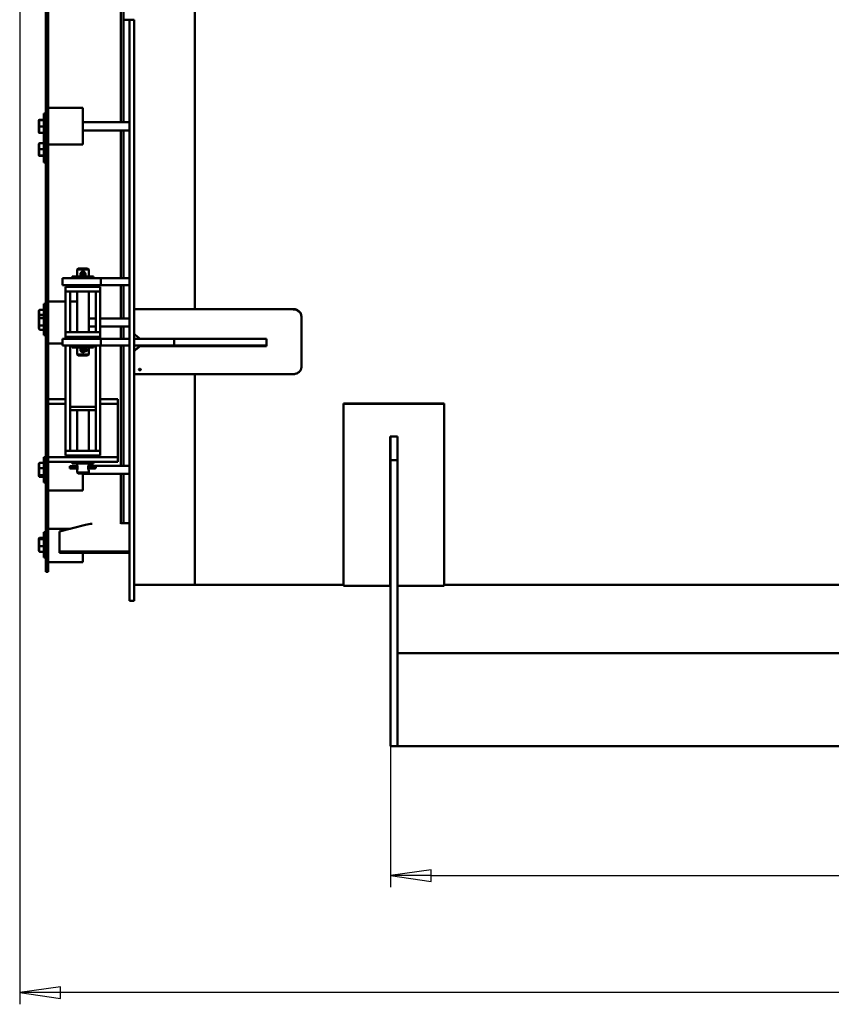
# Model space of a CAD drawing. Units: millimetres. Extents: x 0 to 16820, y 0 to 11880.
# Drawn here: x 5707 to 7104, y 7156 to 8851 of the extents above; entities that cross this region are included whole.
import ezdxf

# ---------------------------------------------------------------- set-up
doc = ezdxf.new("R2010")
doc.units = ezdxf.units.MM
doc.header["$LTSCALE"] = 20
for name, color, linetype, lineweight in [('Видимый контур (ГОСТ)', 7, 'Continuous', 50), ('Размер (ГОСТ)', 7, 'Continuous', 25), ('Эскизная геометрия (ГОСТ)', 7, 'Continuous', 50)]:
    doc.layers.add(name, color=color, linetype=linetype, lineweight=lineweight)
doc.styles.add('Обычный текст (ГОСТ)', font='GOST Common Italic.ttf')
doc.dimstyles.new('Обычный (ГОСТ)', dxfattribs={"dimscale": 20, "dimtxt": 3.5, "dimasz": 3.5, "dimexe": 1, "dimexo": 0, "dimgap": 0.5, "dimtad": 1, "dimrnd": 1e-08, "dimtxsty": 'Обычный текст (ГОСТ)', "dimblk": 'Filled-1', "dimcen": 0.09, "dimdle": 15, "dimclrd": 256, "dimclre": 256, "dimclrt": 256, "dimazin": 2, "dimtfac": 0.714286, "dimtdec": 3, "dimtmove": 0, "dimatfit": 3, "dimfxl": 1, "dimtolj": 1, "dimlwd": 25, "dimlwe": 25, "dimarcsym": 0})

# ---------------------------------------------------------------- blocks, each defined once
blk = doc.blocks.new('Filled-1')
at = {"color": 0}
for p, q in [((0, 0), (-1, 0.143)), ((-1, 0.143), (-1, -0.143)), ((-1, 0), (0, 0)), ((-1, -0.143), (0, 0))]:
    blk.add_line(p, q, dxfattribs=at)
at = {"color": 0, "flags": 128}
blk.add_lwpolyline([(-1, -0.143), (0, 0), (-1, 0.143), (-1, -0.143)], dxfattribs=at)
at = {"color": 0}
blk.add_solid([(-1, -0.143), (0, 0), (-1, 0.143), (-1, -0.143)], dxfattribs=at)
blk = doc.blocks.new('*D31')
at = {"layer": 'Defpoints', "color": 0, "linetype": 'Continuous', "transparency": 16777216}
for p in [(6345.1, 7600.6), (9961.1, 7600.6), (9961.1, 7377.5)]:
    blk.add_point(p, dxfattribs=at)
at = {"layer": 'Размер (ГОСТ)', "linetype": 'Continuous', "lineweight": 25, "transparency": 16777216}
for p, q in [((6345.1, 7600.6), (6345.1, 7357.5)), ((9961.1, 7600.6), (9961.1, 7357.5)), ((6415.1, 7377.5), (9891.1, 7377.5))]:
    blk.add_line(p, q, dxfattribs=at)
at = {"layer": 'Размер (ГОСТ)', "linetype": 'Continuous', "lineweight": 25, "transparency": 16777216, "xscale": 70, "yscale": 70, "zscale": 70, "rotation": 180}
blk.add_blockref('Filled-1', (6345.1, 7377.5), dxfattribs=at)
at = {"layer": 'Размер (ГОСТ)', "linetype": 'Continuous', "lineweight": 25, "transparency": 16777216, "xscale": 70, "yscale": 70, "zscale": 70}
blk.add_blockref('Filled-1', (9961.1, 7377.5), dxfattribs=at)
at = {"layer": 'Размер (ГОСТ)', "linetype": 'Continuous', "lineweight": 25, "transparency": 16777216, "insert": (7881.2, 7457.5), "char_height": 70, "attachment_point": 1, "style": 'Обычный текст (ГОСТ)'}
blk.add_mtext('\\A1;\\fGOST Common|b0|i1;\\H70.0000;3616*', dxfattribs=at)
blk = doc.blocks.new('*D32')
at = {"layer": 'Defpoints', "color": 0, "linetype": 'Continuous', "transparency": 16777216}
for p in [(5707.4, 9217.6), (10610.1, 8445.6), (5707.4, 7176.1)]:
    blk.add_point(p, dxfattribs=at)
at = {"layer": 'Размер (ГОСТ)', "linetype": 'Continuous', "lineweight": 25, "transparency": 16777216}
for p, q in [((5707.4, 9217.6), (5707.4, 7156.1)), ((10610.1, 8445.6), (10610.1, 7156.1)), ((10540.1, 7176.1), (5777.4, 7176.1))]:
    blk.add_line(p, q, dxfattribs=at)
at = {"layer": 'Размер (ГОСТ)', "linetype": 'Continuous', "lineweight": 25, "transparency": 16777216, "xscale": 70, "yscale": 70, "zscale": 70, "rotation": 180}
blk.add_blockref('Filled-1', (5707.4, 7176.1), dxfattribs=at)
at = {"layer": 'Размер (ГОСТ)', "linetype": 'Continuous', "lineweight": 25, "transparency": 16777216, "xscale": 70, "yscale": 70, "zscale": 70}
blk.add_blockref('Filled-1', (10610.1, 7176.1), dxfattribs=at)
at = {"layer": 'Размер (ГОСТ)', "linetype": 'Continuous', "lineweight": 25, "transparency": 16777216, "insert": (8214.1, 7256.1), "char_height": 70, "attachment_point": 1, "style": 'Обычный текст (ГОСТ)'}
blk.add_mtext('\\A1;4903', dxfattribs=at)

msp = doc.modelspace()

# ---------------------------------------------------------------- linework, layer by layer
at = {"layer": 'Видимый контур (ГОСТ)'}
for p, q in [((5752.112, 9390.589), (5752.112, 8310.589)), ((5756.112, 9390.589), (5756.112, 8310.589)), ((5881.112, 9027.128), (5881.112, 8674.05)), ((5886.112, 8674.05), (5886.112, 9027.128)), ((5896.112, 8850.284), (5886.112, 8850.284)), ((5896.112, 8850.283), (5886.112, 8850.283)), ((5904.112, 8850.589), (5896.112, 8850.589)), ((5896.112, 8280.589), (5896.112, 8850.589)), ((5904.112, 8280.589), (5904.112, 8850.589)), ((5816.112, 8698.865), (5756.112, 8698.865)), ((5816.112, 8689.647), (5816.112, 8698.865)), ((5740.312, 8677.5), (5740.63, 8678.051)), ((5740.312, 8656.6), (5740.312, 8677.5)), ((5740.63, 8678.051), (5740.646, 8678.078)), ((5741.612, 8678.479), (5749.112, 8678.479)), ((5741.612, 8678.16), (5749.112, 8678.16)), ((5741.612, 8677.936), (5749.112, 8677.936)), ((5749.112, 8689.05), (5749.112, 8645.05)), ((5749.112, 8689.05), (5752.112, 8689.05)), ((5816.112, 8689.647), (5816.112, 8684.926)), ((5816.112, 8638.88), (5816.112, 8684.926)), ((5741.612, 8666.826), (5749.112, 8666.826)), ((5816.112, 8674.05), (5896.112, 8674.05)), ((5816.112, 8660.05), (5896.112, 8660.05)), ((5881.112, 8660.05), (5881.112, 8405.589)), ((5886.112, 8405.589), (5886.112, 8660.05)), ((5740.312, 8656.6), (5740.63, 8656.048)), ((5740.63, 8656.048), (5740.646, 8656.021)), ((5741.612, 8655.94), (5749.112, 8655.94)), ((5741.612, 8655.62), (5749.112, 8655.62)), ((5749.112, 8645.05), (5752.112, 8645.05)), ((5749.112, 8645.05), (5749.112, 8605.024)), ((5740.312, 8636.999), (5740.627, 8637.545)), ((5740.312, 8617.049), (5740.312, 8636.999)), ((5741.553, 8637.887), (5749.112, 8637.887)), ((5741.553, 8627.791), (5749.112, 8627.791)), ((5816.112, 8635.681), (5756.112, 8635.681)), ((5816.112, 8638.88), (5816.112, 8635.681)), ((5740.312, 8617.049), (5740.627, 8616.503)), ((5741.553, 8616.929), (5749.112, 8616.929)), ((5741.553, 8616.161), (5749.112, 8616.161)), ((5749.112, 8605.024), (5752.112, 8605.024)), ((5808.112, 8422.589), (5806.112, 8420.589)), ((5808.112, 8422.589), (5824.112, 8422.589)), ((5824.112, 8422.589), (5826.112, 8420.589)), ((5781.112, 8405.589), (5781.112, 8393.589)), ((5781.112, 8405.589), (5789.958, 8405.589)), ((5847.112, 8405.589), (5789.958, 8405.589)), ((5797.612, 8408.589), (5834.612, 8408.589)), ((5797.612, 8405.589), (5797.612, 8408.589)), ((5826.112, 8420.589), (5806.112, 8420.589)), ((5806.112, 8420.589), (5806.112, 8408.589)), ((5812.967, 8412.589), (5812.967, 8411.479)), ((5814.262, 8413.884), (5813.973, 8413.884)), ((5814.262, 8413.884), (5819.072, 8413.884)), ((5819.072, 8410.184), (5814.262, 8410.184)), ((5820.367, 8412.589), (5820.367, 8411.479)), ((5826.112, 8420.589), (5826.112, 8408.589)), ((5834.612, 8405.589), (5834.612, 8408.589)), ((5896.112, 8405.589), (5847.112, 8405.589)), ((5847.112, 8405.589), (5847.112, 8393.589)), ((5896.112, 8405.589), (5896.112, 8393.589)), ((5781.112, 8393.589), (5789.958, 8393.589)), ((5806.112, 8390.589), (5786.112, 8390.589)), ((5786.112, 8382.589), (5786.112, 8390.589)), ((5847.112, 8393.589), (5789.958, 8393.589)), ((5797.612, 8393.589), (5797.612, 8390.589)), ((5806.112, 8390.589), (5826.112, 8390.589)), ((5846.112, 8390.589), (5826.112, 8390.589)), ((5834.612, 8393.589), (5834.612, 8390.589)), ((5846.112, 8382.589), (5846.112, 8390.589)), ((5896.112, 8393.589), (5847.112, 8393.589)), ((5881.112, 8393.589), (5881.112, 8336.511)), ((5886.112, 8336.511), (5886.112, 8393.589)), ((5786.112, 8382.589), (5786.112, 8312.589)), ((5806.112, 8382.589), (5786.112, 8382.589)), ((5794.112, 8382.589), (5794.112, 8312.589)), ((5806.112, 8382.589), (5806.112, 8312.589)), ((5806.112, 8382.589), (5826.112, 8382.589)), ((5826.112, 8382.589), (5826.112, 8312.589)), ((5846.112, 8382.589), (5826.112, 8382.589)), ((5838.112, 8382.589), (5838.112, 8312.589)), ((5846.112, 8382.589), (5846.112, 8312.589)), ((5749.112, 8361.614), (5749.112, 8351.511)), ((5749.112, 8361.614), (5752.112, 8361.614)), ((5786.112, 8365.642), (5756.112, 8365.642)), ((5806.112, 8365.642), (5794.112, 8365.642)), ((5740.312, 8349.589), (5740.791, 8350.418)), ((5740.312, 8339.961), (5740.312, 8349.589)), ((5740.312, 8339.961), (5741.239, 8341.566)), ((5740.312, 8319.061), (5740.312, 8339.961)), ((5741.553, 8351.247), (5749.112, 8351.247)), ((5741.553, 8342.471), (5749.112, 8342.471)), ((5741.612, 8342.146), (5749.112, 8342.146)), ((5749.112, 8351.511), (5749.112, 8307.511)), ((5749.112, 8351.511), (5752.112, 8351.511)), ((5904.112, 8352.682), (6177.112, 8352.682)), ((5904.112, 8352.17), (6177.112, 8352.17)), ((6192.112, 8339.34), (6192.112, 8339.851)), ((6192.112, 8252.299), (6192.112, 8339.34)), ((5741.612, 8336.95), (5749.112, 8336.95)), ((5741.612, 8324.314), (5749.112, 8324.314)), ((5826.112, 8336.511), (5838.112, 8336.511)), ((5826.112, 8322.511), (5838.112, 8322.511)), ((5846.112, 8336.511), (5896.112, 8336.511)), ((5846.112, 8322.511), (5896.112, 8322.511)), ((5881.112, 8322.511), (5881.112, 8301.589)), ((5886.112, 8301.589), (5886.112, 8322.511)), ((5740.312, 8319.061), (5741.239, 8317.456)), ((5741.612, 8316.875), (5749.112, 8316.875)), ((5749.112, 8307.511), (5752.112, 8307.511)), ((5752.112, 8267.492), (5752.112, 8310.589)), ((5756.112, 8267.492), (5756.112, 8310.589)), ((5806.112, 8312.589), (5786.112, 8312.589)), ((5786.112, 8304.589), (5786.112, 8312.589)), ((5786.112, 8304.589), (5786.112, 8302.589)), ((5806.112, 8304.589), (5786.112, 8304.589)), ((5794.112, 8304.589), (5794.112, 8302.589)), ((5797.612, 8301.589), (5797.612, 8304.589)), ((5806.112, 8312.589), (5826.112, 8312.589)), ((5806.112, 8304.589), (5826.112, 8304.589)), ((5846.112, 8312.589), (5826.112, 8312.589)), ((5846.112, 8304.589), (5826.112, 8304.589)), ((5834.612, 8301.589), (5834.612, 8304.589)), ((5838.112, 8304.589), (5838.112, 8302.589)), ((5846.112, 8304.589), (5846.112, 8312.589)), ((5846.112, 8304.589), (5846.112, 8302.589)), ((5781.112, 8293.526), (5756.112, 8293.526)), ((5781.112, 8301.589), (5781.112, 8289.589)), ((5781.112, 8301.589), (5789.958, 8301.589)), ((5781.112, 8289.589), (5789.958, 8289.589)), ((5786.112, 8302.589), (5786.112, 8301.589)), ((5786.112, 8289.589), (5786.112, 8178.589)), ((5847.112, 8301.589), (5789.958, 8301.589)), ((5847.112, 8289.589), (5789.958, 8289.589)), ((5794.112, 8302.589), (5794.112, 8301.589)), ((5794.112, 8289.589), (5794.112, 8178.589)), ((5797.612, 8286.589), (5797.612, 8289.589)), ((5797.612, 8286.589), (5834.612, 8286.589)), ((5806.112, 8286.589), (5806.112, 8274.589)), ((5826.112, 8286.589), (5826.112, 8274.589)), ((5834.612, 8286.589), (5834.612, 8289.589)), ((5838.112, 8302.589), (5838.112, 8301.589)), ((5838.112, 8289.589), (5838.112, 8178.589)), ((5846.112, 8302.589), (5846.112, 8301.589)), ((5846.112, 8289.589), (5846.112, 8178.589)), ((5896.112, 8301.589), (5847.112, 8301.589)), ((5847.112, 8301.589), (5847.112, 8289.589)), ((5896.112, 8289.589), (5847.112, 8289.589)), ((5881.112, 8289.589), (5881.112, 8082.836)), ((5886.112, 8082.836), (5886.112, 8289.589)), ((5896.112, 8301.589), (5896.112, 8289.589)), ((5973.112, 8301.589), (5904.112, 8301.589)), ((5973.112, 8289.589), (5904.112, 8289.589)), ((5914.112, 8288.444), (5914.112, 8289.021)), ((5914.112, 8289.021), (6132.112, 8289.021)), ((6132.112, 8288.444), (5914.112, 8288.444)), ((5973.112, 8301.589), (5973.112, 8289.589)), ((6122.973, 8301.589), (5973.112, 8301.589)), ((6132.112, 8289.589), (5973.112, 8289.589)), ((6122.973, 8301.589), (6132.112, 8301.589)), ((6132.112, 8288.444), (6132.112, 8301.589)), ((5806.112, 8274.589), (5826.112, 8274.589)), ((5808.112, 8272.589), (5806.112, 8274.589)), ((5824.112, 8272.589), (5808.112, 8272.589)), ((5811.752, 8282.589), (5811.752, 8281.479)), ((5813.365, 8283.884), (5812.961, 8283.884)), ((5812.961, 8280.184), (5813.365, 8280.184)), ((5813.365, 8283.884), (5813.365, 8280.184)), ((5816.667, 8283.884), (5813.365, 8283.884)), ((5813.365, 8280.184), (5816.667, 8280.184)), ((5821.501, 8283.884), (5816.667, 8283.884)), ((5816.667, 8283.884), (5816.667, 8280.184)), ((5816.667, 8280.184), (5821.501, 8280.184)), ((5821.905, 8283.884), (5821.501, 8283.884)), ((5821.501, 8283.884), (5821.501, 8280.184)), ((5821.501, 8280.184), (5821.905, 8280.184)), ((5823.114, 8282.589), (5823.114, 8281.479)), ((5824.112, 8272.589), (5826.112, 8274.589)), ((5896.112, 8280.589), (5896.112, 8236.471)), ((5904.112, 8280.589), (5904.112, 8236.471)), ((5752.112, 8267.492), (5752.112, 7907.492)), ((5756.112, 8267.492), (5756.112, 8097.589)), ((5896.112, 7968.236), (5896.112, 8236.471)), ((5904.112, 8240.53), (6177.112, 8240.53)), ((5904.112, 7968.236), (5904.112, 8236.471)), ((5756.112, 8197.589), (5786.112, 8197.589)), ((5756.112, 8189.589), (5786.112, 8189.589)), ((5838.112, 8184.589), (5794.112, 8184.589)), ((5846.112, 8197.589), (5876.112, 8197.589)), ((5846.112, 8189.589), (5876.112, 8189.589)), ((5876.112, 8197.589), (5876.112, 8189.589)), ((5876.112, 8185.589), (5876.112, 8189.589)), ((5876.112, 8097.589), (5876.112, 8185.589)), ((6264.612, 8190.234), (6437.612, 8190.234)), ((6264.612, 8190.234), (6264.612, 8189.556)), ((6264.612, 8189.556), (6437.612, 8189.556)), ((6264.612, 7876.089), (6264.612, 8189.556)), ((6437.612, 8190.234), (6437.612, 8189.556)), ((6437.612, 7876.089), (6437.612, 8189.556)), ((5786.112, 8108.589), (5786.112, 8178.589)), ((5794.112, 8108.589), (5794.112, 8178.589)), ((5838.112, 8178.589), (5794.112, 8178.589)), ((5806.112, 8108.589), (5806.112, 8178.589)), ((5826.112, 8108.589), (5826.112, 8178.589)), ((5838.112, 8108.589), (5838.112, 8178.589)), ((5846.112, 8108.589), (5846.112, 8178.589)), ((6344.612, 8133.036), (6357.612, 8133.036)), ((6344.612, 8133.036), (6344.612, 7876.089)), ((6345.112, 8092.406), (6345.112, 8133.036)), ((6357.112, 8092.406), (6357.112, 8133.036)), ((6357.612, 7876.089), (6357.612, 8133.036)), ((5786.112, 8108.589), (5794.112, 8108.589)), ((5786.112, 8108.589), (5786.112, 8100.589)), ((5846.112, 8100.589), (5786.112, 8100.589)), ((5838.112, 8108.589), (5794.112, 8108.589)), ((5797.612, 8100.589), (5797.612, 8097.589)), ((5834.612, 8100.589), (5834.612, 8097.589)), ((5838.112, 8108.589), (5846.112, 8108.589)), ((5846.112, 8108.589), (5846.112, 8100.589)), ((5740.312, 8086.286), (5740.789, 8087.113)), ((5740.312, 8065.386), (5740.312, 8086.286)), ((5741.612, 8087.964), (5749.112, 8087.964)), ((5749.112, 8097.836), (5749.112, 8053.836)), ((5749.112, 8097.836), (5752.112, 8097.836)), ((5756.112, 8097.589), (5756.112, 8089.589)), ((5756.112, 8097.589), (5876.112, 8097.589)), ((5756.112, 8089.589), (5876.112, 8089.589)), ((5756.112, 8089.589), (5756.112, 7907.492)), ((5834.612, 8097.589), (5797.612, 8097.589)), ((5797.612, 8089.589), (5797.612, 8086.589)), ((5834.612, 8086.589), (5797.612, 8086.589)), ((5806.112, 8097.589), (5806.112, 8097.589)), ((5806.112, 8084.089), (5806.112, 8086.589)), ((5826.112, 8097.589), (5826.112, 8097.589)), ((5826.112, 8084.089), (5826.112, 8086.589)), ((5834.612, 8089.589), (5834.612, 8086.589)), ((5876.112, 8097.589), (5876.112, 8089.589)), ((6357.112, 8092.406), (6345.112, 8092.406)), ((6345.112, 7600.589), (6345.112, 8092.406)), ((6357.112, 7600.589), (6357.112, 8092.406)), ((5741.612, 8078.63), (5749.112, 8078.63)), ((5741.612, 8066.503), (5749.112, 8066.503)), ((5797.5, 8081.994), (5793.5, 8081.994)), ((5793.5, 8078.294), (5793.5, 8081.994)), ((5793.5, 8078.294), (5797.5, 8078.294)), ((5797.654, 8081.994), (5797.5, 8081.994)), ((5797.5, 8078.294), (5797.5, 8081.994)), ((5797.5, 8078.294), (5797.654, 8078.294)), ((5805.878, 8081.994), (5797.654, 8081.994)), ((5797.654, 8078.294), (5805.878, 8078.294)), ((5798.118, 8079.589), (5798.118, 8080.699)), ((5806.833, 8081.994), (5805.878, 8081.994)), ((5805.878, 8078.294), (5807.037, 8078.294)), ((5806.112, 8071.589), (5806.112, 8075.089)), ((5806.112, 8071.589), (5826.112, 8071.589)), ((5808.112, 8069.589), (5806.112, 8071.589)), ((5806.118, 8080.699), (5806.118, 8079.589)), ((5824.112, 8069.589), (5808.112, 8069.589)), ((5816.112, 8069.589), (5816.112, 8065.993)), ((5816.112, 8068.836), (5896.112, 8068.836)), ((5816.112, 8040.975), (5816.112, 8065.993)), ((5824.112, 8069.589), (5826.112, 8071.589)), ((5825.186, 8078.294), (5830.452, 8078.294)), ((5830.452, 8081.994), (5825.39, 8081.994)), ((5825.628, 8082.836), (5896.112, 8082.836)), ((5826.112, 8071.589), (5826.112, 8075.089)), ((5830.118, 8079.589), (5830.118, 8080.699)), ((5833.254, 8081.994), (5830.452, 8081.994)), ((5830.452, 8078.294), (5833.254, 8078.294)), ((5833.254, 8081.994), (5836.823, 8081.994)), ((5836.823, 8078.294), (5833.254, 8078.294)), ((5838.118, 8079.589), (5838.118, 8080.699)), ((5881.112, 8068.836), (5881.112, 7983.232)), ((5886.112, 7984.206), (5886.112, 8068.836)), ((5740.312, 8065.386), (5740.789, 8064.56)), ((5741.612, 8063.709), (5749.112, 8063.709)), ((5749.112, 8053.836), (5752.112, 8053.836)), ((5816.112, 8040.361), (5756.112, 8040.361)), ((5816.112, 8040.975), (5816.112, 8040.361)), ((5896.112, 7984.206), (5881.112, 7984.206)), ((5749.112, 7968.854), (5749.112, 7924.854)), ((5749.112, 7968.854), (5752.112, 7968.854)), ((5794.673, 7974.35), (5756.112, 7974.35)), ((5820.696, 7981.009), (5776.112, 7969.601)), ((5776.112, 7969.601), (5776.112, 7935.523)), ((5896.112, 7968.236), (5896.112, 7850.589)), ((5904.112, 7968.236), (5904.112, 7850.589)), ((5740.312, 7957.304), (5740.736, 7958.039)), ((5740.312, 7936.404), (5740.312, 7957.304)), ((5741.612, 7958.823), (5749.112, 7958.823)), ((5741.612, 7956.522), (5749.112, 7956.522)), ((5740.312, 7936.404), (5740.736, 7935.669)), ((5741.612, 7944.554), (5749.112, 7944.554)), ((5741.612, 7934.886), (5749.112, 7934.886)), ((5776.112, 7935.523), (5896.112, 7935.523)), ((5776.112, 7933.243), (5776.112, 7935.523)), ((5896.112, 7933.243), (5776.112, 7933.243)), ((5816.112, 7928.919), (5816.112, 7933.243)), ((5749.112, 7924.854), (5752.112, 7924.854)), ((5816.112, 7916.923), (5756.112, 7916.923)), ((5816.112, 7928.919), (5816.112, 7924.341)), ((5816.112, 7916.973), (5816.112, 7924.341)), ((5816.112, 7916.973), (5816.112, 7916.923)), ((5752.112, 7900.589), (5752.112, 7907.492)), ((5752.112, 7900.589), (5756.112, 7900.589)), ((5756.112, 7900.589), (5756.112, 7907.492)), ((5904.112, 7877.889), (6264.612, 7877.889)), ((6344.612, 7876.257), (6264.612, 7876.257)), ((6264.612, 7876.257), (6264.612, 7876.089)), ((6264.612, 7876.089), (6344.612, 7876.089)), ((6344.612, 7876.089), (6264.612, 7876.089)), ((6344.612, 7877.889), (6345.112, 7877.889)), ((6344.612, 7876.257), (6344.612, 7876.089)), ((6357.112, 7877.889), (6357.612, 7877.889)), ((6357.612, 7876.089), (6357.612, 7876.257)), ((6437.612, 7876.257), (6357.612, 7876.257)), ((6357.612, 7876.089), (6437.612, 7876.089)), ((6437.612, 7876.089), (6357.612, 7876.089)), ((6437.612, 7877.889), (9868.612, 7877.889)), ((6437.612, 7876.257), (6437.612, 7876.089)), ((5896.112, 7850.589), (5904.112, 7850.589)), ((5904.112, 7850.589), (5896.112, 7850.589)), ((9949.112, 7760.589), (6357.112, 7760.589)), ((6357.112, 7606.589), (6357.112, 7754.589)), ((6357.112, 7600.589), (6345.112, 7600.589)), ((9949.112, 7600.589), (6357.112, 7600.589))]:
    msp.add_line(p, q, dxfattribs=at)
for centre, start, end in [((5814.262, 8412.589), 90, 180), ((5814.262, 8411.479), 180, 270), ((5819.072, 8412.589), 0, 90), ((5819.072, 8411.479), 270, 0), ((5836.823, 8080.699), 0, 90), ((5836.823, 8079.589), 270, 0)]:
    msp.add_arc(centre, 1.295, start, end, dxfattribs=at)
for centre, major_axis, ratio, start_param, end_param in [((5914.112, 8850.589), (931.198, -931.198), 0.30848948, 5.00135413, 5.01161598), ((5914.112, 8850.589), (-927.855, -927.855), 0.3175031, 1.2530876, 1.26335999), ((5914.112, 8850.589), (-928.808, -928.808), 0.3175031, 1.25309814, 1.26335999), ((5812.961, 8282.589), (0, 1.295), 0.9338129, 0, 1.57079633), ((5812.961, 8281.479), (0, -1.295), 0.9338129, 4.71238898, 6.28318531), ((5821.905, 8282.589), (0, 1.295), 0.9338129, 4.71238898, 6.28318531), ((5821.905, 8281.479), (0, -1.295), 0.9338129, 0, 1.57079633), ((5797.654, 8080.699), (0, 1.295), 0.35776174, 4.71238898, 6.28318531), ((5797.654, 8079.589), (0, -1.295), 0.35776174, 0, 1.57079633), ((5805.878, 8080.699), (0, -1.295), 0.18500328, 1.57079633, 3.14159265), ((5805.878, 8079.589), (0, 1.295), 0.18500328, 3.14159265, 4.71238898), ((5830.452, 8080.699), (0, -1.295), 0.25810988, 3.14159265, 4.71238898), ((5830.452, 8079.589), (0, 1.295), 0.25810988, 1.57079633, 3.14159265), ((5846.112, 7886.839), (-100, 0), 0.9736664, 4.85392957, 4.96936837)]:
    msp.add_ellipse(centre, major_axis=major_axis, ratio=ratio, start_param=start_param, end_param=end_param, dxfattribs=at)
for points, weights in [([(5741.612, 8677.936), (5739.779, 8678.048), (5741.612, 8678.16)], [1.16025403784, 1.33974596216, 1.16025403784]), ([(5741.612, 8666.826), (5739.779, 8672.381), (5741.612, 8677.936)], [1.16025403784, 1.33974596216, 1.16025403784]), ([(5741.612, 8678.479), (5740.753, 8678.265), (5740.646, 8678.078)], [1.16025403784, 1.23790632453, 1.24837032238]), ([(5741.501, 8678.153), (5741.554, 8678.315), (5741.612, 8678.479)], [1.16975472823, 1.16513723358, 1.16025403784]), ([(5741.612, 8655.94), (5739.779, 8661.383), (5741.612, 8666.826)], [1.16025403784, 1.33974596216, 1.16025403784]), ([(5740.63, 8656.048), (5740.659, 8655.998), (5741.612, 8655.94)], [1.24990345434, 1.24705643357, 1.16025403784]), ([(5741.612, 8655.62), (5740.706, 8655.847), (5740.636, 8656.043)], [1.16025403784, 1.24248278065, 1.24937034954]), ([(5741.553, 8627.791), (5739.803, 8632.839), (5741.553, 8637.887)], [1.16025403784, 1.33974596216, 1.16025403784]), ([(5741.553, 8616.929), (5739.803, 8622.36), (5741.553, 8627.791)], [1.16025403784, 1.33974596216, 1.16025403784]), ([(5741.553, 8637.887), (5740.719, 8637.704), (5740.627, 8637.545)], [1.16025403784, 1.23939315529, 1.24874640427]), ([(5741.553, 8616.161), (5739.803, 8616.545), (5741.553, 8616.929)], [1.16025403784, 1.33974596216, 1.16025403784]), ([(5741.553, 8342.471), (5739.803, 8346.859), (5741.553, 8351.247)], [1.16025403784, 1.33974596216, 1.16025403784]), ([(5741.612, 8336.95), (5739.779, 8339.548), (5741.612, 8342.146)], [1.16025403784, 1.33974596216, 1.16025403784]), ([(5741.553, 8351.247), (5741.016, 8350.809), (5740.791, 8350.418)], [1.16025403784, 1.20997912711, 1.23215328881]), ([(5741.344, 8341.743), (5741.442, 8342.101), (5741.553, 8342.471)], [1.17907787105, 1.17021920845, 1.16025403784]), ([(5741.612, 8324.314), (5739.779, 8330.632), (5741.612, 8336.95)], [1.16025403784, 1.33974596216, 1.16025403784]), ([(5741.612, 8316.875), (5739.779, 8320.595), (5741.612, 8324.314)], [1.16025403784, 1.33974596216, 1.16025403784]), ([(5741.239, 8317.456), (5741.402, 8317.173), (5741.612, 8316.875)], [1.1927955076, 1.17834895527, 1.16025403784]), ([(5741.612, 8078.63), (5739.779, 8083.297), (5741.612, 8087.964)], [1.16025403784, 1.33974596216, 1.16025403784]), ([(5741.612, 8087.964), (5741.02, 8087.513), (5740.789, 8087.113)], [1.16025403784, 1.21270539001, 1.23450194415]), ([(5741.612, 8066.503), (5739.779, 8072.567), (5741.612, 8078.63)], [1.16025403784, 1.33974596216, 1.16025403784]), ([(5741.612, 8063.709), (5739.779, 8065.106), (5741.612, 8066.503)], [1.16025403784, 1.33974596216, 1.16025403784]), ([(5741.612, 7956.522), (5739.779, 7957.672), (5741.612, 7958.823)], [1.16025403784, 1.33974596216, 1.16025403784]), ([(5741.612, 7944.554), (5739.779, 7950.538), (5741.612, 7956.522)], [1.16025403784, 1.33974596216, 1.16025403784]), ([(5741.612, 7934.886), (5739.779, 7939.72), (5741.612, 7944.554)], [1.16025403784, 1.33974596216, 1.16025403784]), ([(5740.736, 7935.669), (5740.948, 7935.302), (5741.612, 7934.886)], [1.23957568391, 1.2194133971, 1.16025403784])]:
    msp.add_rational_spline(points, weights, degree=2, dxfattribs=at)
for points, knots in [([(5820.489, 8412.589), (5820.489, 8412.882), (5820.462, 8413.184), (5820.288, 8414.116), (5820.035, 8414.731), (5819.547, 8415.437), (5819.399, 8415.617), (5818.962, 8416.07), (5818.626, 8416.333), (5817.602, 8416.901), (5816.83, 8417.089), (5815.544, 8417.089), (5814.941, 8416.975), (5813.851, 8416.517), (5813.363, 8416.175), (5812.602, 8415.386), (5812.275, 8414.885), (5811.842, 8413.774), (5811.735, 8413.164), (5811.735, 8412.014), (5811.842, 8411.404), (5812.275, 8410.293), (5812.602, 8409.792), (5813.284, 8409.085), (5813.652, 8408.806), (5814.062, 8408.589)], [-1.5136871, -1.5136871, -1.5136871, -1.5136871, -1.46551422, -1.46551422, -1.36357729, -1.36357729, -1.32446298, -1.32446298, -1.25499554, -1.25499554, -1.13526533, -1.13526533, -1.0406665, -1.0406665, -0.94606767, -0.94606767, -0.85145561, -0.85145561, -0.75684355, -0.75684355, -0.66223149, -0.66223149, -0.56761943, -0.56761943, -0.49276732, -0.49276732, -0.49276732, -0.49276732]), ([(5813.951, 8413.846), (5814.114, 8414.125), (5814.322, 8414.355), (5814.773, 8414.723), (5815.048, 8414.869), (5815.59, 8415.051), (5815.86, 8415.089), (5816.431, 8415.089), (5816.778, 8415.027), (5817.319, 8414.789), (5817.515, 8414.671), (5817.792, 8414.444), (5817.892, 8414.35), (5818.081, 8414.136), (5818.17, 8414.015), (5818.25, 8413.883)], [0.864158526, 0.864158526, 0.864158526, 0.864158526, 0.946067666, 0.946067666, 1.040666496, 1.040666496, 1.135265325, 1.135265325, 1.254995539, 1.254995539, 1.324462985, 1.324462985, 1.363577293, 1.363577293, 1.402651137, 1.402651137, 1.402651137, 1.402651137]), ([(5816.794, 8410.184), (5816.561, 8410.118), (5816.33, 8410.089), (5815.894, 8410.089), (5815.663, 8410.118), (5815.429, 8410.184)], [0.296616526, 0.296616526, 0.296616526, 0.296616526, 0.378421775, 0.378421775, 0.460227024, 0.460227024, 0.460227024, 0.460227024]), ([(5818.161, 8408.589), (5818.464, 8408.749), (5818.744, 8408.942), (5819.374, 8409.495), (5819.691, 8409.893), (5820, 8410.471), (5820.053, 8410.581), (5820.101, 8410.694)], [-0.264076227, -0.264076227, -0.264076227, -0.264076227, -0.208905825, -0.208905825, -0.123001063, -0.123001063, -0.103493506, -0.103493506, -0.103493506, -0.103493506]), ([(5820.367, 8411.506), (5820.382, 8411.574), (5820.397, 8411.642), (5820.463, 8412.005), (5820.489, 8412.302), (5820.489, 8412.589)], [-0.0583648897, -0.0583648897, -0.0583648897, -0.0583648897, -0.047308101, -0.047308101, 0, 0, 0, 0]), ([(6192.112, 8339.851), (6192.112, 8341.455), (6191.735, 8343.168), (6190.205, 8346.326), (6189.05, 8347.77), (6186.387, 8350.053), (6184.7, 8351.044), (6181.004, 8352.358), (6178.995, 8352.682), (6177.112, 8352.682)], [2.26040732, 2.26040732, 2.26040732, 2.26040732, 2.82546547, 2.82546547, 3.39052362, 3.39052362, 3.95555456, 3.95555456, 4.52058551, 4.52058551, 4.52058551, 4.52058551]), ([(6177.112, 8352.17), (6178.995, 8352.17), (6181.004, 8351.847), (6184.7, 8350.532), (6186.387, 8349.542), (6189.05, 8347.259), (6190.205, 8345.815), (6191.735, 8342.657), (6192.112, 8340.943), (6192.112, 8339.34)], [4.5205848, 4.5205848, 4.5205848, 4.5205848, 5.08561574, 5.08561574, 5.65064668, 5.65064668, 6.21570477, 6.21570477, 6.78076286, 6.78076286, 6.78076286, 6.78076286]), ([(5814.062, 8286.589), (5813.652, 8286.372), (5813.284, 8286.093), (5812.602, 8285.386), (5812.275, 8284.885), (5811.842, 8283.774), (5811.735, 8283.164), (5811.735, 8282.455), (5811.741, 8282.32), (5811.752, 8282.183)], [-1.020919778, -1.020919778, -1.020919778, -1.020919778, -0.946067666, -0.946067666, -0.851455608, -0.851455608, -0.75684355, -0.75684355, -0.734833769, -0.734833769, -0.734833769, -0.734833769]), ([(5820.313, 8283.884), (5820.176, 8284.373), (5819.96, 8284.839), (5819.547, 8285.437), (5819.399, 8285.617), (5818.962, 8286.07), (5818.626, 8286.333), (5818.221, 8286.558), (5818.191, 8286.574), (5818.162, 8286.589)], [-1.443847367, -1.443847367, -1.443847367, -1.443847367, -1.363577293, -1.363577293, -1.324462985, -1.324462985, -1.254995539, -1.254995539, -1.249610873, -1.249610873, -1.249610873, -1.249610873]), ([(5812.244, 8280.438), (5812.444, 8280.046), (5812.698, 8279.692), (5813.363, 8279.003), (5813.851, 8278.661), (5814.941, 8278.203), (5815.544, 8278.089), (5816.679, 8278.089), (5817.283, 8278.203), (5818.26, 8278.613), (5818.656, 8278.864), (5819.324, 8279.452), (5819.608, 8279.791), (5819.842, 8280.185)], [-0.63825379, -0.63825379, -0.63825379, -0.63825379, -0.567619434, -0.567619434, -0.473020605, -0.473020605, -0.378421775, -0.378421775, -0.283822946, -0.283822946, -0.208905825, -0.208905825, -0.134135835, -0.134135835, -0.134135835, -0.134135835]), ([(5813.973, 8283.884), (5814.133, 8284.146), (5814.332, 8284.363), (5814.773, 8284.723), (5815.048, 8284.869), (5815.59, 8285.051), (5815.86, 8285.089), (5816.431, 8285.089), (5816.778, 8285.027), (5817.319, 8284.789), (5817.515, 8284.671), (5817.792, 8284.444), (5817.892, 8284.35), (5818.081, 8284.136), (5818.17, 8284.015), (5818.25, 8283.883)], [0.867879514, 0.867879514, 0.867879514, 0.867879514, 0.946067666, 0.946067666, 1.040666496, 1.040666496, 1.135265325, 1.135265325, 1.254995539, 1.254995539, 1.324462985, 1.324462985, 1.363577293, 1.363577293, 1.402651137, 1.402651137, 1.402651137, 1.402651137]), ([(5816.794, 8280.184), (5816.561, 8280.118), (5816.33, 8280.089), (5815.894, 8280.089), (5815.663, 8280.118), (5815.429, 8280.184)], [0.296616526, 0.296616526, 0.296616526, 0.296616526, 0.378421775, 0.378421775, 0.460227024, 0.460227024, 0.460227024, 0.460227024]), ([(5912.612, 8248.36), (5912.612, 8248.839), (5913.024, 8249.303), (5913.597, 8249.468), (5914.191, 8249.639), (5914.915, 8249.473), (5915.301, 8249.079), (5915.501, 8248.874), (5915.612, 8248.617), (5915.612, 8248.36)], [0, 0, 0, 0, 1.22050862, 1.22050862, 1.22050862, 2.48617779, 2.48617779, 2.48617779, 3.14159265, 3.14159265, 3.14159265, 3.14159265]), ([(5915.612, 8248.36), (5915.612, 8248.134), (5915.527, 8247.909), (5915.371, 8247.72), (5915.042, 8247.319), (5914.381, 8247.106), (5913.788, 8247.209), (5913.195, 8247.312), (5912.71, 8247.724), (5912.626, 8248.198), (5912.617, 8248.251), (5912.612, 8248.305), (5912.612, 8248.36)], [3.14159265, 3.14159265, 3.14159265, 3.14159265, 3.7155842, 3.7155842, 3.7155842, 4.92976474, 4.92976474, 4.92976474, 6.14535768, 6.14535768, 6.14535768, 6.28318531, 6.28318531, 6.28318531, 6.28318531]), ([(5912.669, 8248.669), (5912.708, 8248.552), (5912.768, 8248.44), (5912.852, 8248.338), (5913.182, 8247.938), (5913.843, 8247.725), (5914.436, 8247.828), (5914.967, 8247.92), (5915.411, 8248.26), (5915.558, 8248.669)], [0.26525303, 0.26525303, 0.26525303, 0.26525303, 0.57413367, 0.57413367, 0.57413367, 1.78858685, 1.78858685, 1.78858685, 2.87633962, 2.87633962, 2.87633962, 2.87633962]), ([(6192.112, 8252.299), (6192.112, 8250.812), (6191.735, 8249.23), (6190.205, 8246.326), (6189.05, 8245.004), (6186.387, 8242.92), (6184.7, 8242.018), (6181.004, 8240.823), (6178.995, 8240.53), (6177.112, 8240.53)], [2.26040673, 2.26040673, 2.26040673, 2.26040673, 2.82546482, 2.82546482, 3.39052292, 3.39052292, 3.95555386, 3.95555386, 4.5205848, 4.5205848, 4.5205848, 4.5205848]), ([(5806.112, 8075.089), (5806.112, 8075.089), (5806.165, 8075.203), (5806.355, 8075.66), (5806.489, 8076.003), (5806.74, 8076.792), (5806.874, 8077.293), (5807.066, 8078.404), (5807.121, 8079.014), (5807.121, 8080.163), (5807.066, 8080.774), (5806.874, 8081.885), (5806.74, 8082.386), (5806.489, 8083.175), (5806.355, 8083.517), (5806.165, 8083.975), (5806.112, 8084.089), (5806.112, 8084.089)], [-1.135265325, -1.135265325, -1.135265325, -1.135265325, -1.040666496, -1.040666496, -0.946067666, -0.946067666, -0.851455608, -0.851455608, -0.75684355, -0.75684355, -0.662231492, -0.662231492, -0.567619434, -0.567619434, -0.473020605, -0.473020605, -0.378421775, -0.378421775, -0.378421775, -0.378421775]), ([(5826.112, 8084.089), (5826.112, 8084.089), (5826.058, 8083.975), (5825.869, 8083.517), (5825.735, 8083.175), (5825.484, 8082.386), (5825.35, 8081.885), (5825.158, 8080.774), (5825.103, 8080.163), (5825.103, 8079.014), (5825.158, 8078.404), (5825.35, 8077.293), (5825.484, 8076.792), (5825.735, 8076.003), (5825.869, 8075.66), (5826.058, 8075.203), (5826.112, 8075.089), (5826.112, 8075.089)], [-1.135265325, -1.135265325, -1.135265325, -1.135265325, -1.040666496, -1.040666496, -0.946067666, -0.946067666, -0.851455608, -0.851455608, -0.75684355, -0.75684355, -0.662231492, -0.662231492, -0.567619434, -0.567619434, -0.473020605, -0.473020605, -0.378421775, -0.378421775, -0.378421775, -0.378421775]), ([(6273.112, 7876.122), (6273.112, 7876.128), (6273.524, 7876.133), (6274.097, 7876.135), (6274.691, 7876.137), (6275.415, 7876.135), (6275.801, 7876.13), (6276.001, 7876.128), (6276.112, 7876.125), (6276.112, 7876.122)], [0, 0, 0, 0, 1.2204209, 1.2204209, 1.2204209, 2.486112, 2.486112, 2.486112, 3.14159265, 3.14159265, 3.14159265, 3.14159265]), ([(6276.112, 7876.122), (6276.112, 7876.12), (6276.027, 7876.118), (6275.871, 7876.116), (6275.542, 7876.112), (6274.881, 7876.111), (6274.289, 7876.111), (6273.695, 7876.112), (6273.21, 7876.116), (6273.126, 7876.121), (6273.117, 7876.121), (6273.112, 7876.122), (6273.112, 7876.122)], [3.14159265, 3.14159265, 3.14159265, 3.14159265, 3.71550456, 3.71550456, 3.71550456, 4.92953248, 4.92953248, 4.92953248, 6.14506171, 6.14506171, 6.14506171, 6.28318531, 6.28318531, 6.28318531, 6.28318531])]:
    msp.add_open_spline(points, degree=3, knots=knots, dxfattribs=at)
at = {"layer": 'Эскизная геометрия (ГОСТ)'}
for p, q in [((6008.766, 9150.589), (6008.766, 8352.17)), ((6008.766, 8240.53), (6008.766, 7877.889))]:
    msp.add_line(p, q, dxfattribs=at)

# ---------------------------------------------------------------- dimensions: what is measured, and where the dimension line sits
at = {"layer": 'Размер (ГОСТ)', "linetype": 'Continuous', "lineweight": 25}
dim = msp.add_linear_dim(base=(5707.413, 7176.063), p1=(10610.112, 8445.589), p2=(5707.413, 9217.611), dimstyle='Обычный (ГОСТ)', override={"dimgap": 0.5, "dimdec": 0, "dimtol": 0, "dimlim": 0, "dimtp": 0, "dimtm": 0, "dimtdec": 3, "dimtofl": 0, "dimatfit": 1}, dxfattribs=at)
dim.commit()
dim.dimension.update_dxf_attribs({"geometry": '*D32', "text_midpoint": (8316.762, 7176.063), "dimtype": 160})
dim = msp.add_linear_dim(base=(9961.112, 7377.543), p1=(6345.112, 7600.589), p2=(9961.112, 7600.589), text='\\fGOST Common|b0|i1;\\H70.0000;<>*', dimstyle='Обычный (ГОСТ)', override={"dimgap": 0.5, "dimdec": 2, "dimtol": 0, "dimlim": 0, "dimtp": 0, "dimtm": 0, "dimtdec": 3, "dimtofl": 0, "dimatfit": 1}, dxfattribs=at)
dim.commit()
dim.dimension.update_dxf_attribs({"geometry": '*D31', "text_midpoint": (7995.112, 7377.543), "dimtype": 160})

doc.saveas('drawing.dxf')
